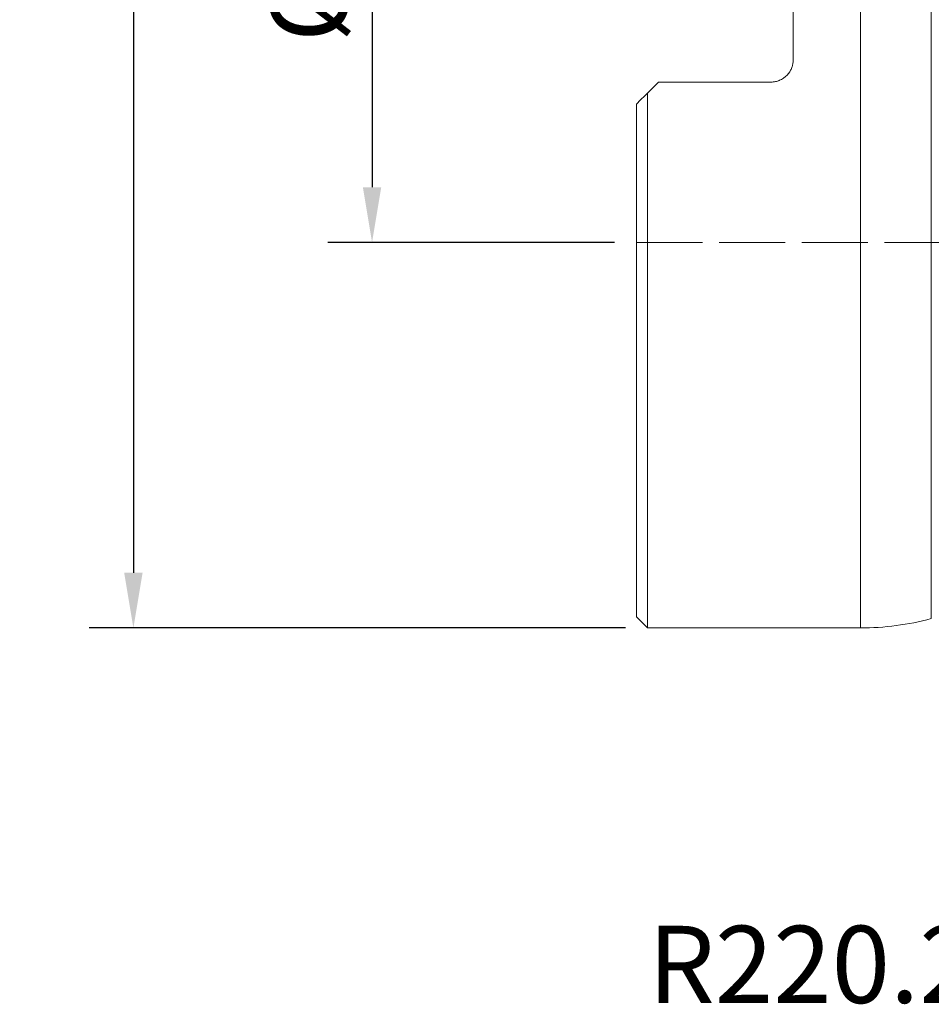
# Model space of a CAD drawing. Extents: x -28 to 85, y -48 to 68.
# Drawn here: x -28 to 13, y -48 to -3 of the extents above; entities that cross this region are included whole.
import ezdxf

# ---------------------------------------------------------------- set-up
doc = ezdxf.new("R2010")
doc.units = 0
doc.header["$PDMODE"] = 1
doc.linetypes.add('DASH', pattern=[3.75, 3, -0.75])
doc.layers.get('DEFPOINTS').update_dxf_attribs({"linetype": 'CONTINUOUS'})
for name, color, linetype, lineweight in [('1', 4, 'CONTINUOUS', 50), ('2', 7, 'CONTINUOUS', 25), ('3', 1, 'DASH', 35), ('SK6', 5, 'CONTINUOUS', 35)]:
    doc.layers.add(name, color=color, linetype=linetype, lineweight=lineweight)
doc.styles.add('STANDARD 3.5 mm', font='monos.ttf', dxfattribs={"height": 3.5})
doc.dimstyles.new('AM_DIN$0', dxfattribs={"dimtxt": 3.5, "dimasz": 2.5, "dimexe": 2, "dimexo": 1, "dimgap": 1, "dimtad": 1, "dimdsep": 46, "dimtxsty": 'STANDARD 3.5 mm', "dimcen": 0.09, "dimadec": 0, "dimazin": 2, "dimtm": 1e-09, "dimtfac": 0.707107, "dimtmove": 0, "dimatfit": 3, "dimfxl": 1, "dimtolj": 1, "dimlwd": -1, "dimlwe": -1, "dimarcsym": 0})

# ---------------------------------------------------------------- blocks, each defined once
blk = doc.blocks.new('*D9')
at = {"layer": '2', "color": 0}
for p, q in [((-0.5, 31), (-24.83, 31)), ((-22.83, 28.5), (-22.83, -28.5)), ((-0.5, -31), (-24.83, -31))]:
    blk.add_line(p, q, dxfattribs=at)
for points in [[(-23.247, 28.5), (-22.414, 28.5), (-22.83, 31)], [(-23.247, -28.5), (-22.414, -28.5), (-22.83, -31)]]:
    blk.add_solid(points, dxfattribs=at)
at = {"layer": 'DEFPOINTS', "color": 0}
for p in [(0.5, 31), (-22.83, -31), (0.5, -31)]:
    blk.add_point(p, dxfattribs=at)
at = {"layer": '2', "color": 0, "insert": (-25.693, 1.533), "char_height": 3.5, "attachment_point": 5, "rotation": 90, "style": 'STANDARD 3.5 mm'}
blk.add_mtext('\\A1;%%C62', dxfattribs=at)
blk = doc.blocks.new('*D12')
at = {"layer": '2', "color": 0}
for p, q in [((-1, 13.503), (-14, 13.503)), ((-12, 11.003), (-12, -11.003)), ((-1, -13.503), (-14, -13.503))]:
    blk.add_line(p, q, dxfattribs=at)
for points in [[(-12.417, 11.003), (-11.583, 11.003), (-12, 13.503)], [(-12.417, -11.003), (-11.583, -11.003), (-12, -13.503)]]:
    blk.add_solid(points, dxfattribs=at)
at = {"layer": 'DEFPOINTS', "color": 0}
for p in [(0, 13.503), (-12, -13.503), (0, -13.503)]:
    blk.add_point(p, dxfattribs=at)
at = {"layer": '2', "color": 0, "insert": (-14.863, 0), "char_height": 3.5, "attachment_point": 5, "rotation": 90, "style": 'STANDARD 3.5 mm'}
blk.add_mtext('\\A1;%%C27', dxfattribs=at)

msp = doc.modelspace()

# ---------------------------------------------------------------- linework, layer by layer
at = {"layer": '1', "lineweight": 13}
for p, q in [((10.161, 31), (10.161, -31)), ((13.379, 30.579), (13.379, -30.579)), ((7.11, -5.228), (7.11, 5.228)), ((0.5, -6.728), (1, -6.228)), ((1, -6.228), (6.11, -6.228)), ((0.5, -31), (0.5, -6.728)), ((0, -30.5), (0, -7.228)), ((0, -30.5), (0.5, -31)), ((0.5, -31), (10.161, -31))]:
    msp.add_line(p, q, dxfattribs=at)
msp.add_arc((10.161, -18.5), 12.5, 270, 284.9183, dxfattribs=at)
msp.add_open_spline([(7.11, -5.228), (7.11, -5.292), (7.104, -5.357), (7.088, -5.437), (7.084, -5.453), (7.076, -5.485), (7.063, -5.532), (7.036, -5.608), (7.009, -5.667), (6.986, -5.71), (6.978, -5.725), (6.961, -5.753), (6.952, -5.767), (6.907, -5.835), (6.866, -5.885), (6.797, -5.955), (6.773, -5.977), (6.735, -6.008), (6.722, -6.019), (6.695, -6.038), (6.682, -6.048), (6.614, -6.094), (6.556, -6.125), (6.481, -6.156), (6.465, -6.162), (6.434, -6.174), (6.418, -6.179), (6.371, -6.194), (6.339, -6.202), (6.242, -6.221), (6.176, -6.228), (6.11, -6.228)], degree=3, knots=[0, 0, 0, 0, 0.125, 0.125, 0.15625, 0.15625, 0.1875, 0.25, 0.3125, 0.3125, 0.34375, 0.34375, 0.375, 0.375, 0.5, 0.5, 0.5625, 0.5625, 0.59375, 0.59375, 0.625, 0.625, 0.75, 0.75, 0.78125, 0.78125, 0.8125, 0.8125, 0.875, 0.875, 1, 1, 1, 1], dxfattribs=at)
msp.add_open_spline([(0, -7.228), (0.166, -7.062), (0.333, -6.895), (0.5, -6.728)], degree=3, dxfattribs=at)
at = {"layer": '3', "lineweight": 13}
msp.add_line((0, -13.503), (23.5, -13.503), dxfattribs=at)

# ---------------------------------------------------------------- texts
at = {"layer": 'SK6', "insert": (0.524, -44.519), "char_height": 3.5, "attachment_point": 1, "style": 'STANDARD 3.5 mm'}
msp.add_mtext_dynamic_manual_height_columns('R220.21-0080-SP14.7A', width=54.28534, gutter_width=25, heights=[0], dxfattribs=at)

# ---------------------------------------------------------------- dimensions: what is measured, and where the dimension line sits
at = {"layer": '2'}
dim = msp.add_linear_dim(base=(-22.83, -31), p1=(0.5, 31), p2=(0.5, -31), angle=90, text='%%C<>', dimstyle='AM_DIN$0', dxfattribs=at)
dim.commit()
dim.dimension.update_dxf_attribs({"geometry": '*D9', "text_midpoint": (-22.83, 1.533), "dimtype": 160})
dim = msp.add_linear_dim(base=(-12, -13.503), p1=(0, 13.503), p2=(0, -13.503), angle=90, text='%%C<>', dimstyle='AM_DIN$0', override={"dimdec": 1}, dxfattribs=at)
dim.commit()
dim.dimension.update_dxf_attribs({"geometry": '*D12', "text_midpoint": (-14.863, 0)})

doc.saveas('drawing.dxf')
